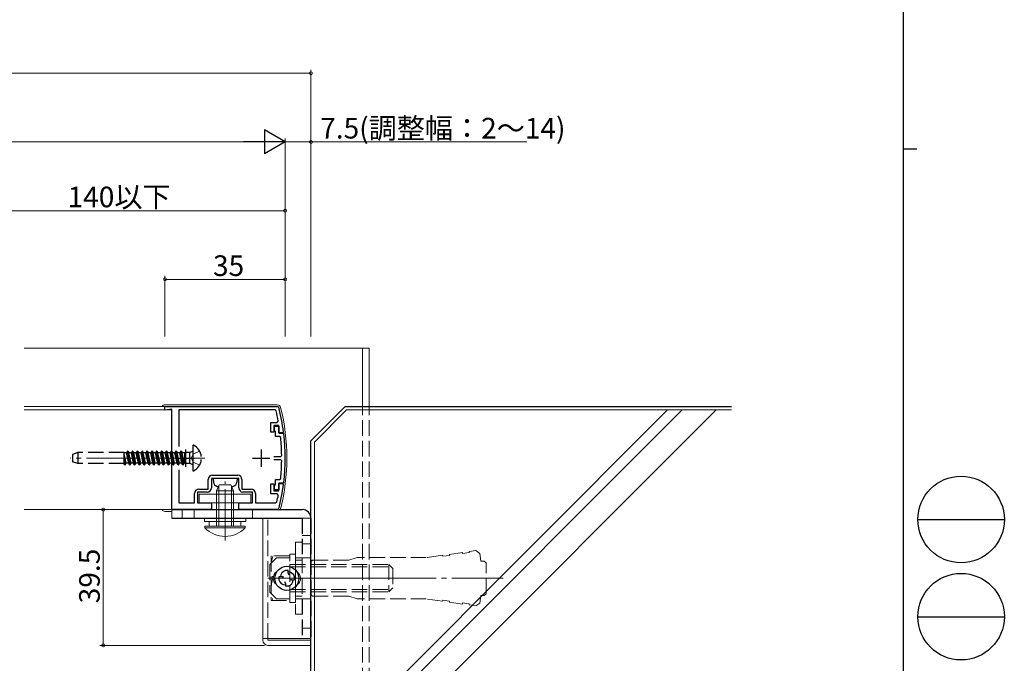
# Model space of a CAD drawing. Extents: x 0 to 1133, y 0 to 806.
# Drawn here: x 847 to 1133, y 277 to 465 of the extents above; entities that cross this region are included whole.
import ezdxf

# ---------------------------------------------------------------- set-up
doc = ezdxf.new("R2010")
doc.units = 0
for name, pattern in [('YCENTER_1', [13, 10, -1, 1, -1]), ('YDIVIDE_1', [15, 10, -1, 1, -1, 1, -1]), ('YHIDDEN_1', [4, 3, -1])]:
    doc.linetypes.add(name, pattern=pattern)
for name, color, linetype, lineweight in [('YKK_11', 7, 'CONTINUOUS', 30), ('YKK_12', 2, 'CONTINUOUS', 13), ('YKK_13', 4, 'CONTINUOUS', 13), ('YKK_D', 6, 'CONTINUOUS', 13), ('YSS_K', 3, 'CONTINUOUS', 13)]:
    doc.layers.add(name, color=color, linetype=linetype, lineweight=lineweight)
doc.layers.add('YKK_ZWAK', color=7, linetype='CONTINUOUS')
doc.styles.get("Standard").update_dxf_attribs({"font": 'ROMANS.SHX', "bigfont": 'EXTFONT.SHX'})

# ---------------------------------------------------------------- blocks, each defined once
blk = doc.blocks.new('A201')
at = {"layer": 'YKK_ZWAK', "color": 254, "linetype": 'Continuous'}
for p, q in [((571, 410), (571, 35)), ((571, 222.5), (573, 222.5))]:
    blk.add_line(p, q, dxfattribs=at)
at = {"layer": 'YKK_ZWAK', "color": 8, "linetype": 'Continuous'}
for p, q in [((573.13, 168.56), (585.73, 168.56)), ((573.13, 154.42), (585.73, 154.42))]:
    blk.add_line(p, q, dxfattribs=at)
for centre in [(579.43, 168.56), (579.43, 154.42)]:
    blk.add_circle(centre, 6.3, dxfattribs=at)

msp = doc.modelspace()

# ---------------------------------------------------------------- linework, layer by layer
at = {"layer": 'YKK_11', "ltscale": 1.5}
for p, q in [((888.99, 350.96), (888.99, 352)), ((888.99, 352), (921.85, 352)), ((890.99, 351.2), (888.99, 350.96)), ((890.99, 322), (890.99, 351.2)), ((921.07, 351), (892.99, 351)), ((892.99, 351), (892.99, 340.38)), ((921.36, 350.77), (921.07, 351)), ((921.85, 352), (922.14, 351.77)), ((919.79, 344.5), (919.79, 347.4)), ((919.79, 347.4), (921.71, 347.4)), ((921.71, 347.4), (922, 347.75)), ((920.69, 344.5), (919.79, 344.5)), ((922.19, 346.5), (920.69, 346.5)), ((920.69, 346.5), (920.69, 344.5)), ((922.19, 344.35), (922.19, 346.5)), ((923.31, 344.35), (922.19, 344.35)), ((923.51, 344.57), (923.31, 344.35)), ((892.99, 333.62), (892.99, 324)), ((901.59, 328), (901.59, 330.8)), ((910.49, 331.1), (902.49, 331.1)), ((902.49, 331.1), (902.49, 328.3)), ((902.79, 332), (910.19, 332)), ((910.49, 328.3), (910.49, 331.1)), ((911.39, 330.8), (911.39, 328)), ((901.29, 327.1), (898.49, 327.1)), ((898.49, 327.1), (898.49, 324)), ((898.89, 328), (901.59, 328)), ((911.39, 328), (914.09, 328)), ((914.49, 327.1), (911.69, 327.1)), ((914.49, 324), (914.49, 327.1)), ((919.79, 326.6), (919.79, 329.5)), ((919.79, 329.5), (920.69, 329.5)), ((920.69, 329.5), (920.69, 327.5)), ((920.69, 327.5), (922.19, 327.5)), ((922.19, 327.5), (922.19, 329.65)), ((922.19, 329.65), (923.31, 329.65)), ((923.31, 329.65), (923.51, 329.42)), ((897.59, 324), (897.59, 326.7)), ((915.39, 326.7), (915.39, 324)), ((921.71, 326.6), (919.79, 326.6)), ((921.3, 324), (921.59, 324.23)), ((922, 326.24), (921.71, 326.6)), ((902.49, 322), (890.99, 322)), ((892.99, 324), (897.59, 324)), ((898.49, 324), (902.49, 324)), ((902.49, 324), (902.49, 322)), ((910.49, 322), (910.49, 324)), ((910.49, 324), (914.49, 324)), ((921.85, 322), (910.49, 322)), ((915.39, 324), (921.3, 324)), ((922.14, 322.23), (921.85, 322))]:
    msp.add_line(p, q, dxfattribs=at)
at = {"layer": 'YKK_11', "color": 0, "linetype": 'ByBlock', "lineweight": -2, "ltscale": 0.5}
for p, q in [((920.89, 345.05), (920.89, 346.25)), ((920.89, 346.25), (922.19, 346.25)), ((921.04, 344.79), (920.89, 345.05)), ((921.19, 344.53), (921.04, 344.79)), ((921.19, 343.25), (921.19, 344.53)), ((922.19, 346.25), (922.19, 344.25)), ((922.19, 344.25), (923.37, 344.25)), ((923.37, 344.25), (923.57, 344.07)), ((922.39, 343.25), (921.19, 343.25)), ((922.69, 342.98), (922.39, 343.25)), ((920.69, 337.5), (922.69, 337.5)), ((922.69, 336.5), (920.69, 336.5)), ((922.69, 337.5), (922.99, 337.8)), ((922.99, 336.2), (922.69, 336.5)), ((921.19, 329.47), (921.19, 330.75)), ((921.19, 330.75), (922.39, 330.75)), ((922.39, 330.75), (922.69, 331.02)), ((923.57, 329.93), (923.37, 329.75)), ((920.89, 328.95), (921.04, 329.21)), ((920.89, 327.75), (920.89, 328.95)), ((922.19, 327.75), (920.89, 327.75)), ((921.04, 329.21), (921.19, 329.47)), ((923.37, 329.75), (922.19, 329.75)), ((922.19, 329.75), (922.19, 327.75))]:
    msp.add_line(p, q, dxfattribs=at)
at = {"layer": 'YKK_11', "color": 2}
for p, q in [((894.99, 339.5), (894.99, 334.5)), ((892.49, 337), (897.49, 337))]:
    msp.add_line(p, q, dxfattribs=at)
at = {"layer": 'YKK_11', "color": 2, "ltscale": 0.5}
for p, q in [((916.99, 339.5), (916.99, 334.5)), ((914.49, 337), (919.49, 337))]:
    msp.add_line(p, q, dxfattribs=at)
at = {"layer": 'YKK_11', "ltscale": 1.5}
for centre, radius, start, end in [((863.99, 337), 59, 10.5028, 13.4967), ((863.99, 337), 60, 7.2532, 14.2546), ((902.79, 330.8), 1.2, 90, 180), ((910.19, 330.8), 1.2, 0, 90), ((898.89, 326.7), 1.3, 90, 180), ((901.29, 328.3), 1.2, 270, 360), ((911.69, 328.3), 1.2, 180, 270), ((914.09, 326.7), 1.3, 0, 90), ((863.99, 337), 60, 345.7454, 352.7468), ((863.99, 337), 59, 347.505, 349.4972)]:
    msp.add_arc(centre, radius, start, end, dxfattribs=at)
at = {"layer": 'YKK_11', "color": 0, "linetype": 'ByBlock', "lineweight": -2, "ltscale": 0.5}
for radius, start, end in [(59, 0.7809, 5.8176), (60, 353.2295, 6.7705), (59, 354.1824, 359.2191)]:
    msp.add_arc((863.99, 337), radius, start, end, dxfattribs=at)
at = {"layer": 'YKK_12', "linetype": 'Continuous', "ltscale": 1.5}
for p, q in [((847.99, 369), (948.49, 369)), ((946.49, 369), (946.49, 354)), ((948.49, 369), (948.49, 354))]:
    msp.add_line(p, q, dxfattribs=at)
at = {"layer": 'YKK_12', "linetype": 'YHIDDEN_1', "ltscale": 1.5}
for p, q in [((946.49, 354), (946.49, 221)), ((948.49, 354), (948.49, 221))]:
    msp.add_line(p, q, dxfattribs=at)
at = {"layer": 'YKK_12', "ltscale": 1.5}
for p, q in [((847.99, 352), (890.99, 352)), ((847.99, 351), (890.99, 351)), ((890.99, 322), (890.99, 350.97)), ((847.99, 322), (890.99, 322))]:
    msp.add_line(p, q, dxfattribs=at)
at = {"layer": 'YKK_13', "ltscale": 1.5}
for p, q in [((888.99, 352.5), (921.7, 352.5)), ((890.99, 321.5), (888.99, 321.5)), ((890.99, 319.5), (890.99, 322)), ((893.99, 319.5), (893.99, 322))]:
    msp.add_line(p, q, dxfattribs=at)
at = {"layer": 'YKK_13', "linetype": 'YHIDDEN_1', "lineweight": 30, "ltscale": 1.5}
for p, q in [((863.59, 338.62), (862.09, 338.07)), ((863.59, 338.62), (863.59, 335.38)), ((877.09, 338.62), (863.59, 338.62)), ((877.09, 335.34), (877.09, 338.62)), ((877.78, 338.5), (877.09, 338.5)), ((878.07, 339), (877.78, 338.5)), ((878.41, 335.5), (877.78, 338.5)), ((878.7, 335), (878.07, 339)), ((878.17, 339), (878.07, 339)), ((878.8, 335), (878.17, 339)), ((878.17, 339), (878.45, 338.5)), ((879.19, 338.5), (878.45, 338.5)), ((879.09, 335.5), (878.46, 338.5)), ((879.48, 339), (879.19, 338.5)), ((879.82, 335.5), (879.19, 338.5)), ((880.11, 335), (879.48, 339)), ((879.58, 339), (879.48, 339)), ((880.21, 335), (879.58, 339)), ((879.58, 339), (879.86, 338.5)), ((880.6, 338.5), (879.86, 338.5)), ((880.5, 335.5), (879.87, 338.5)), ((880.89, 339), (880.6, 338.5)), ((881.23, 335.5), (880.6, 338.5)), ((880.99, 339), (880.89, 339)), ((881.52, 335), (880.89, 339)), ((880.99, 339), (881.27, 338.5)), ((881.62, 335), (880.99, 339)), ((882.01, 338.5), (881.27, 338.5)), ((881.91, 335.5), (881.27, 338.5)), ((882.3, 339), (882.01, 338.5)), ((882.64, 335.5), (882.01, 338.5)), ((882.4, 339), (882.3, 339)), ((882.93, 335), (882.3, 339)), ((882.4, 339), (882.68, 338.5)), ((883.03, 335), (882.4, 339)), ((883.42, 338.5), (882.68, 338.5)), ((883.32, 335.5), (882.68, 338.5)), ((883.71, 339), (883.42, 338.5)), ((884.05, 335.5), (883.42, 338.5)), ((883.81, 339), (883.71, 339)), ((884.34, 335), (883.71, 339)), ((883.81, 339), (884.09, 338.5)), ((884.44, 335), (883.81, 339)), ((884.83, 338.5), (884.09, 338.5)), ((884.73, 335.5), (884.09, 338.5)), ((885.12, 339), (884.83, 338.5)), ((885.46, 335.5), (884.83, 338.5)), ((885.22, 339), (885.12, 339)), ((885.75, 335), (885.12, 339)), ((885.22, 339), (885.5, 338.5)), ((885.85, 335), (885.22, 339)), ((886.24, 338.5), (885.5, 338.5)), ((886.14, 335.5), (885.5, 338.5)), ((886.53, 339), (886.24, 338.5)), ((886.87, 335.5), (886.24, 338.5)), ((886.63, 339), (886.53, 339)), ((887.16, 335), (886.53, 339)), ((886.63, 339), (886.91, 338.5)), ((887.26, 335), (886.63, 339)), ((887.65, 338.5), (886.91, 338.5)), ((887.55, 335.5), (886.91, 338.5)), ((887.94, 339), (887.65, 338.5)), ((888.28, 335.5), (887.65, 338.5)), ((888.04, 339), (887.94, 339)), ((888.57, 335), (887.94, 339)), ((888.04, 339), (888.32, 338.5)), ((888.67, 335), (888.04, 339)), ((889.06, 338.5), (888.32, 338.5)), ((888.96, 335.5), (888.32, 338.5)), ((889.35, 339), (889.06, 338.5)), ((889.69, 335.5), (889.06, 338.5)), ((889.45, 339), (889.35, 339)), ((889.98, 335), (889.35, 339)), ((889.45, 339), (889.73, 338.5)), ((890.08, 335), (889.45, 339)), ((890.47, 338.5), (889.73, 338.5)), ((890.37, 335.5), (889.73, 338.5)), ((890.76, 339), (890.47, 338.5)), ((891.1, 335.5), (890.47, 338.5)), ((890.86, 339), (890.76, 339)), ((891.39, 335), (890.76, 339)), ((890.86, 339), (891.14, 338.5)), ((891.49, 335), (890.86, 339)), ((891.88, 338.5), (891.14, 338.5)), ((891.78, 335.5), (891.14, 338.5)), ((892.17, 339), (891.88, 338.5)), ((892.51, 335.5), (891.88, 338.5)), ((892.27, 339), (892.17, 339)), ((892.8, 335), (892.17, 339)), ((892.27, 339), (892.55, 338.5)), ((892.9, 335), (892.27, 339)), ((893.29, 338.5), (892.55, 338.5)), ((893.19, 335.5), (892.55, 338.5)), ((893.58, 339), (893.29, 338.5)), ((893.92, 335.5), (893.29, 338.5)), ((893.68, 339), (893.58, 339)), ((894.21, 335), (893.58, 339)), ((893.68, 339), (893.96, 338.5)), ((894.31, 335), (893.68, 339)), ((894.78, 338.5), (893.96, 338.5)), ((894.6, 335.5), (893.96, 338.5)), ((896.18, 338.62), (894.78, 338.62)), ((894.78, 335.38), (894.78, 338.62)), ((896.96, 338.9), (896.18, 338.62)), ((896.18, 335.38), (896.18, 338.62)), ((862.09, 338.07), (862.09, 335.93)), ((863.59, 335.38), (862.09, 335.93)), ((877.68, 335.5), (877.09, 338.28)), ((877.39, 335), (877.09, 336.89)), ((877.29, 335), (877.09, 336.26)), ((877.09, 335.38), (863.59, 335.38)), ((877.29, 335), (877.09, 335.34)), ((877.29, 335), (877.39, 335)), ((877.39, 335), (877.68, 335.5)), ((878.41, 335.5), (877.68, 335.5)), ((878.7, 335), (878.41, 335.5)), ((878.7, 335), (878.8, 335)), ((878.8, 335), (879.09, 335.5)), ((879.82, 335.5), (879.09, 335.5)), ((880.11, 335), (879.82, 335.5)), ((880.11, 335), (880.21, 335)), ((880.21, 335), (880.5, 335.5)), ((881.23, 335.5), (880.5, 335.5)), ((881.52, 335), (881.23, 335.5)), ((881.52, 335), (881.62, 335)), ((881.62, 335), (881.91, 335.5)), ((882.64, 335.5), (881.91, 335.5)), ((882.93, 335), (882.64, 335.5)), ((882.93, 335), (883.03, 335)), ((883.03, 335), (883.32, 335.5)), ((884.05, 335.5), (883.32, 335.5)), ((884.34, 335), (884.05, 335.5)), ((884.34, 335), (884.44, 335)), ((884.44, 335), (884.73, 335.5)), ((885.46, 335.5), (884.73, 335.5)), ((885.75, 335), (885.46, 335.5)), ((885.75, 335), (885.85, 335)), ((885.85, 335), (886.14, 335.5)), ((886.87, 335.5), (886.14, 335.5)), ((887.16, 335), (886.87, 335.5)), ((887.16, 335), (887.26, 335)), ((887.26, 335), (887.55, 335.5)), ((888.28, 335.5), (887.55, 335.5)), ((888.57, 335), (888.28, 335.5)), ((888.57, 335), (888.67, 335)), ((888.67, 335), (888.96, 335.5)), ((889.69, 335.5), (888.96, 335.5)), ((889.98, 335), (889.69, 335.5)), ((889.98, 335), (890.08, 335)), ((890.08, 335), (890.37, 335.5)), ((891.1, 335.5), (890.37, 335.5)), ((891.39, 335), (891.1, 335.5)), ((891.39, 335), (891.49, 335)), ((891.49, 335), (891.78, 335.5)), ((892.51, 335.5), (891.78, 335.5)), ((892.8, 335), (892.51, 335.5)), ((892.8, 335), (892.9, 335)), ((892.9, 335), (893.19, 335.5)), ((893.92, 335.5), (893.19, 335.5)), ((894.21, 335), (893.92, 335.5)), ((894.21, 335), (894.31, 335)), ((894.31, 335), (894.6, 335.5)), ((894.78, 335.5), (894.6, 335.5)), ((896.18, 335.38), (894.78, 335.38)), ((896.96, 335.1), (896.18, 335.38)), ((928.99, 319.5), (928.99, 308)), ((931.49, 319.5), (931.49, 284.5)), ((928.99, 296), (928.99, 284.5))]:
    msp.add_line(p, q, dxfattribs=at)
at = {"layer": 'YKK_13', "linetype": 'Continuous', "lineweight": 30, "ltscale": 1.5}
for p, q in [((897.09, 340.6), (897.09, 333.4)), ((902.99, 331.1), (903.09, 329.98)), ((909.99, 331.1), (902.99, 331.1)), ((909.99, 331.1), (909.89, 329.98)), ((890.99, 322), (928.99, 322)), ((890.99, 319.5), (928.99, 319.5)), ((924.9, 304.3), (924.08, 304.3)), ((924.9, 303.48), (924.9, 304.3)), ((922.14, 302.41), (922.14, 301.59)), ((923.26, 302.41), (922.14, 302.41)), ((925.92, 301.59), (926.74, 301.59)), ((926.74, 301.59), (926.74, 302.41)), ((924.08, 300.52), (924.08, 299.7)), ((924.9, 299.7), (924.08, 299.7))]:
    msp.add_line(p, q, dxfattribs=at)
at = {"layer": 'YKK_13', "linetype": 'YHIDDEN_1', "lineweight": 13, "ltscale": 1.5}
for p, q in [((899.06, 339.05), (897.24, 338.14)), ((896.63, 337), (897.24, 338.14)), ((896.63, 337), (897.24, 335.85)), ((899.06, 334.95), (897.24, 335.85)), ((918.99, 284.5), (918.99, 319.5)), ((979.56, 310.09), (977.58, 309.81)), ((977.62, 309.51), (977.58, 309.81)), ((979.56, 310.09), (980.69, 309.25)), ((925.39, 294.98), (925.39, 309.08)), ((925.39, 309.08), (926.99, 309.08)), ((926.99, 309.08), (926.99, 294.98)), ((931.49, 306.78), (931.99, 307.28)), ((942.49, 307.28), (931.99, 307.28)), ((942.49, 307.28), (944.99, 308.03)), ((965.1, 308.03), (944.99, 308.03)), ((969.86, 308.71), (965.1, 308.03)), ((965.49, 308.01), (965.49, 308.08)), ((969.9, 308.41), (969.86, 308.71)), ((971.88, 308.69), (969.9, 308.41)), ((975.6, 309.53), (971.84, 308.99)), ((971.88, 308.69), (971.84, 308.99)), ((975.64, 309.23), (975.6, 309.53)), ((977.62, 309.51), (975.64, 309.23)), ((981.01, 307.03), (980.69, 309.25)), ((981.01, 307.03), (981.99, 307.03)), ((982.49, 306.53), (981.99, 307.03)), ((931.49, 297.28), (931.49, 306.78)), ((982.49, 297.53), (982.49, 306.53)), ((931.49, 297.28), (931.99, 296.78)), ((942.49, 296.78), (931.99, 296.78)), ((942.49, 296.78), (944.99, 296.03)), ((965.1, 296.03), (944.99, 296.03)), ((969.86, 295.35), (965.1, 296.03)), ((969.9, 295.65), (969.86, 295.35)), ((971.88, 295.36), (969.9, 295.65)), ((980.69, 294.81), (981.01, 297.03)), ((981.01, 297.03), (981.99, 297.03)), ((981.99, 297.03), (982.49, 297.53)), ((926.99, 294.98), (925.39, 294.98)), ((971.88, 295.36), (971.84, 295.07)), ((975.6, 294.53), (971.84, 295.07)), ((975.64, 294.83), (975.6, 294.53)), ((977.62, 294.54), (975.64, 294.83)), ((977.62, 294.54), (977.58, 294.25)), ((979.56, 293.96), (977.58, 294.25)), ((979.56, 293.96), (980.69, 294.81))]:
    msp.add_line(p, q, dxfattribs=at)
at = {"layer": 'YKK_13', "linetype": 'YCENTER_1', "lineweight": 13, "ltscale": 1.5}
for p, q in [((900.59, 337), (861.43, 337)), ((987.49, 302.03), (926.49, 302.03))]:
    msp.add_line(p, q, dxfattribs=at)
at = {"layer": 'YKK_13', "linetype": 'YCENTER_1', "ltscale": 1.5}
for p, q in [((906.49, 312.97), (906.49, 330.18)), ((918.99, 302.03), (960.39, 302.03))]:
    msp.add_line(p, q, dxfattribs=at)
at = {"layer": 'YKK_13', "linetype": 'Continuous', "ltscale": 1.5}
for p, q in [((904.79, 329.2), (903.99, 327.5)), ((908.99, 327.5), (903.99, 327.5)), ((903.99, 326.5), (903.99, 327.5)), ((904.64, 326.5), (904.64, 328.89)), ((908.19, 329.2), (904.79, 329.2)), ((908.19, 329.2), (908.99, 327.5)), ((908.34, 326.5), (908.34, 328.89)), ((908.99, 326.5), (908.99, 327.5)), ((903.99, 322), (903.99, 324)), ((904.64, 322), (904.64, 324)), ((908.34, 322), (908.34, 324)), ((908.99, 322), (908.99, 324)), ((900.59, 316.69), (900.59, 317.2)), ((912.39, 317.2), (900.59, 317.2)), ((912.39, 316.69), (900.59, 316.69)), ((912.39, 316.69), (912.39, 317.2))]:
    msp.add_line(p, q, dxfattribs=at)
at = {"layer": 'YKK_13', "linetype": 'Continuous', "lineweight": 13, "ltscale": 1.5}
for p, q in [((913.99, 326.5), (898.99, 326.5)), ((898.99, 326.5), (898.99, 324)), ((913.99, 324), (913.99, 326.5)), ((898.99, 324), (913.99, 324)), ((900.49, 318.5), (900.49, 319.5)), ((912.49, 318.5), (900.49, 318.5)), ((901.49, 319.5), (911.49, 319.5)), ((901.89, 317.2), (901.89, 318.5)), ((911.09, 317.2), (911.09, 318.5)), ((912.49, 319.5), (912.49, 318.5)), ((917.49, 319.5), (931.49, 319.5)), ((917.49, 284), (917.49, 319.5)), ((931.49, 319.5), (931.49, 282.5)), ((911.09, 317.2), (901.89, 317.2)), ((917.49, 284.5), (931.49, 284.5)), ((918.99, 284), (918.99, 284.5)), ((918.99, 284), (931.49, 284)), ((918.99, 282.5), (931.49, 282.5))]:
    msp.add_line(p, q, dxfattribs=at)
at = {"layer": 'YKK_13', "linetype": 'YDIVIDE_1', "ltscale": 1.5}
for p, q in [((903.99, 324), (903.99, 326.5)), ((904.64, 324), (904.64, 326.5)), ((908.34, 324), (908.34, 326.5)), ((908.99, 324), (908.99, 326.5)), ((903.99, 317.2), (903.99, 322)), ((904.64, 317.2), (904.64, 322)), ((908.34, 317.2), (908.34, 322)), ((908.99, 317.2), (908.99, 322))]:
    msp.add_line(p, q, dxfattribs=at)
at = {"layer": 'YKK_13', "linetype": 'YHIDDEN_1', "ltscale": 1.5}
for p, q in [((897.49, 322), (897.49, 319.5)), ((914.49, 322), (914.49, 319.5)), ((928.99, 314.5), (931.49, 314.5)), ((928.99, 312.53), (926.99, 312.53)), ((926.99, 312.53), (926.99, 291.53)), ((928.99, 291.53), (928.99, 312.53)), ((928.99, 312), (931.49, 312)), ((919.49, 306), (921.49, 308)), ((925.39, 308.53), (919.89, 308.53)), ((919.89, 308.53), (919.89, 295.53)), ((931.49, 308), (921.49, 308)), ((925.39, 295.53), (925.39, 308.53)), ((926.99, 307.28), (928.99, 307.28)), ((919.49, 306), (919.49, 298)), ((925.39, 306.03), (954.19, 306.03)), ((925.39, 305.35), (954.87, 305.35)), ((954.19, 306.03), (955.39, 304.83)), ((954.19, 306.03), (954.19, 298.03)), ((955.39, 304.83), (955.39, 299.23)), ((925.39, 302.03), (920.45, 302.03)), ((925.39, 298.71), (954.87, 298.71)), ((954.19, 298.03), (955.39, 299.23)), ((919.49, 298), (921.49, 296)), ((919.89, 295.53), (925.39, 295.53)), ((931.49, 296), (921.49, 296)), ((925.39, 298.03), (954.19, 298.03)), ((926.99, 296.78), (928.99, 296.78)), ((926.99, 291.53), (928.99, 291.53)), ((928.99, 287.5), (931.49, 287.5)), ((928.99, 284.5), (931.49, 284.5))]:
    msp.add_line(p, q, dxfattribs=at)
at = {"layer": 'YKK_13', "linetype": 'Continuous', "lineweight": 30, "ltscale": 1.5}
msp.add_circle((924.49, 302), 3.5, dxfattribs=at)
at = {"layer": 'YKK_13', "ltscale": 1.5}
for centre, radius, start, end in [((888.99, 351.5), 1, 90, 150), ((921.7, 351.5), 1, 14.1064, 90), ((863.99, 337), 60.5, 345.8966, 14.1064), ((888.99, 322.5), 1, 210, 270), ((921.7, 322.5), 1, 330, 345.8966), ((922.75, 302.01), 2.26, 121.7473, 238.0911), ((926.23, 301.99), 2.26, 301.7473, 60.2852)]:
    msp.add_arc(centre, radius, start, end, dxfattribs=at)
at = {"layer": 'YKK_13', "linetype": 'YHIDDEN_1', "lineweight": 30, "ltscale": 1.5}
for centre, start, end in [((896.89, 339.09), 290, 0), ((896.89, 334.91), 0, 70)]:
    msp.add_arc(centre, 0.2, start, end, dxfattribs=at)
at = {"layer": 'YKK_13', "linetype": 'Continuous', "lineweight": 30, "ltscale": 1.5}
for centre, radius, start, end in [((897.24, 340.6), 0.154, 62.719, 180), ((895.39, 337), 4.2, 5.8077, 62.719), ((895.39, 337), 4.2, 297.281, 354.1923), ((897.24, 333.4), 0.154, 180, 297.281), ((904.39, 330.09), 1.3, 185, 254.1191), ((908.6, 330.09), 1.3, 285.8809, 355), ((906.49, 337.5), 9, 254.1191, 257.6029), ((906.49, 337.5), 9, 282.3794, 285.8809), ((928.99, 319.5), 2.5, 0, 90), ((924.66, 302.33), 2.05, 106.5473, 177.9006), ((924.11, 302.17), 2.05, 196.5473, 269.2985), ((923.26, 303.23), 0.82, 270, 297.6077), ((924.78, 301.83), 2.05, 16.5473, 86.5014), ((925.72, 303.48), 0.82, 180, 215.8288), ((924.32, 301.66), 2.05, 286.5473, 357.8803), ((925.92, 300.77), 0.82, 90, 125.8288), ((923.26, 300.52), 0.82, 0, 35.8914)]:
    msp.add_arc(centre, radius, start, end, dxfattribs=at)
at = {"layer": 'YKK_13', "linetype": 'Continuous', "ltscale": 1.5}
msp.add_arc((906.49, 322.43), 8.23, 224.2189, 315.7811, dxfattribs=at)
at = {"layer": 'YKK_13', "linetype": 'YHIDDEN_1', "ltscale": 1.5}
for centre in [(929.55, 305.28), (929.55, 298.78)]:
    msp.add_arc(centre, 9.66, 160.3471, 199.6529, dxfattribs=at)
at = {"layer": 'YKK_13', "linetype": 'Continuous', "lineweight": 13, "ltscale": 1.5}
msp.add_arc((918.99, 284), 1.5, 180, 270, dxfattribs=at)
at = {"layer": 'YKK_D', "ltscale": 1.5}
for p, q in [((931.49, 449), (551.49, 449)), ((931.49, 373.42), (931.49, 450)), ((916.99, 429), (565.99, 429)), ((923.99, 372.42), (923.99, 430)), ((923.99, 372.42), (923.99, 430)), ((923.99, 429), (931.49, 429)), ((931.49, 372.42), (931.49, 430)), ((931.49, 429), (994.39, 429)), ((818.99, 409), (923.99, 409)), ((923.99, 372.42), (923.99, 410)), ((888.99, 372.42), (888.99, 390)), ((888.99, 389), (923.99, 389)), ((923.99, 372.42), (923.99, 390)), ((885.49, 322), (869.99, 322)), ((870.99, 322), (870.99, 282.5)), ((917.99, 282.5), (869.99, 282.5))]:
    msp.add_line(p, q, dxfattribs=at)
at = {"layer": 'YKK_D', "lineweight": -2}
for p, q in [((923.99, 429), (917.93, 432.5)), ((917.93, 432.5), (917.93, 425.5)), ((923.99, 429), (911.87, 429)), ((923.99, 429), (917.93, 425.5))]:
    msp.add_line(p, q, dxfattribs=at)
at = {"layer": 'YKK_D', "linetype": 'ByBlock', "const_width": 0.85}
for points in [[(931.38, 449, 1), (931.6, 449, 1)], [(931.38, 429, 1), (931.6, 429, 1)], [(923.88, 409, 1), (924.1, 409, 1)], [(889.1, 389, 1), (888.89, 389, 1)], [(923.88, 389, 1), (924.1, 389, 1)], [(870.99, 321.89, 1), (870.99, 322.11, 1)], [(870.99, 282.61, 1), (870.99, 282.39, 1)]]:
    msp.add_lwpolyline(points, format="xyb", close=True, dxfattribs=at)
at = {"layer": 'YSS_K', "linetype": 'Continuous', "lineweight": 30, "ltscale": 1.5}
for p, q in [((941.49, 352), (931.49, 342)), ((941.49, 352), (1054, 352)), ((931.5, 247.38), (931.49, 342))]:
    msp.add_line(p, q, dxfattribs=at)
at = {"layer": 'YSS_K', "linetype": 'Continuous', "lineweight": 13, "ltscale": 1.5}
for p, q in [((941.9, 351), (932.49, 341.59)), ((1054, 351), (941.9, 351)), ((932.49, 341.59), (932.49, 248.15))]:
    msp.add_line(p, q, dxfattribs=at)
at = {"layer": 'YSS_K', "linetype": 'Continuous', "ltscale": 1.5}
for p, q in [((932.5, 248.15), (1035.35, 351)), ((935.84, 247.25), (1039.59, 351)), ((943.65, 245.16), (1049.49, 351))]:
    msp.add_line(p, q, dxfattribs=at)

# ---------------------------------------------------------------- block references
at = {"layer": 'YKK_ZWAK', "xscale": 2, "yscale": 2, "zscale": 2}
msp.add_blockref('A201', (-38, -18), dxfattribs=at)

# ---------------------------------------------------------------- texts
at = {"layer": 'YKK_D'}
for s, p in [('7.5(調整幅：2～14)', (934.19, 430)), ('140以下', (860.61, 410)), ('35', (902.97, 390))]:
    msp.add_text(s, height=6, dxfattribs=at).set_placement(p)
msp.add_text('39.5', height=6, rotation=90, dxfattribs=at).set_placement((869.99, 294.73))

doc.saveas('drawing.dxf')
